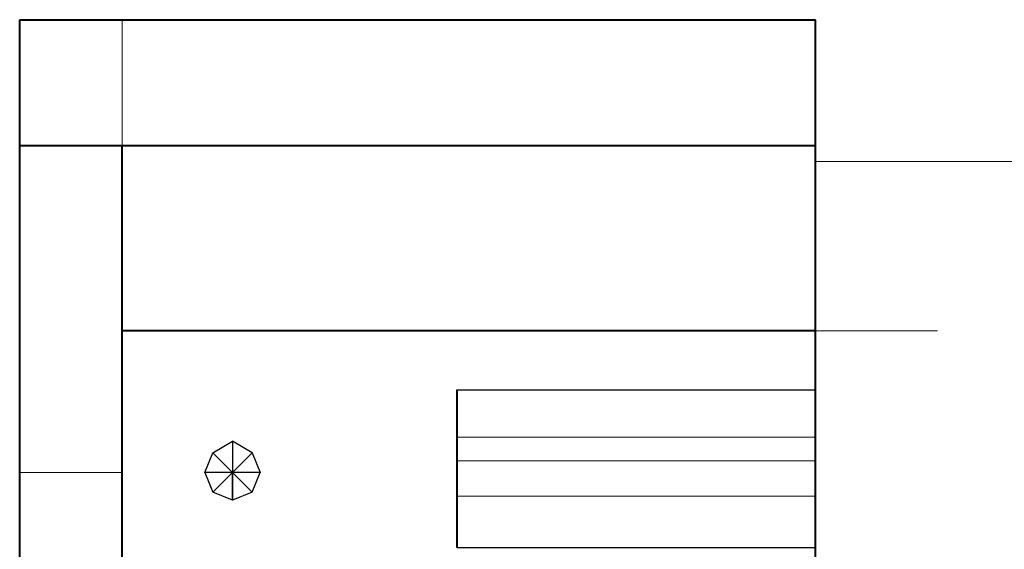
# Model space of a CAD drawing. Units: centimetres. Extents: x -7.6 to 8.6, y -12.8 to 11.
# Drawn here: x -4.5 to -3.4, y 3.2 to 3.7 of the extents above; entities that cross this region are included whole.
import ezdxf

# ---------------------------------------------------------------- set-up
doc = ezdxf.new("R2010")
doc.units = ezdxf.units.CM
doc.header["$MEASUREMENT"] = 0
doc.layers.add('COTAS', color=7, linetype='Continuous')
doc.layers.add('PUNTEADA', color=7, linetype='Continuous')

msp = doc.modelspace()

# ---------------------------------------------------------------- linework, layer by layer
at = {"layer": 'COTAS', "lineweight": 40}
for points in [[(-4.5078, 3.73803), (-4.5078, 3.73803), (-3.65266, 3.73803), (-3.65266, 3.73803)], [(-3.65266, 2.794), (-3.65266, 2.794), (-3.65266, 3.73803), (-3.65266, 3.73803)], [(-3.65266, 3.60257), (-3.65266, 3.60257), (-4.5078, 3.60257), (-4.5078, 3.60257)], [(-4.39773, 3.05223), (-4.39773, 3.05223), (-4.39773, 3.60257), (-4.39773, 3.60257)], [(-3.65266, 3.4036), (-3.65266, 3.4036), (-4.39773, 3.4036), (-4.39773, 3.4036)], [(-4.0379, 3.3401), (-4.0379, 3.3401), (-4.0379, 3.17077), (-4.0379, 3.17077)]]:
    msp.add_open_spline(points, degree=3, dxfattribs=at)
at = {"layer": 'COTAS', "lineweight": 20}
for points in [[(-4.39773, 3.60257), (-4.39773, 3.60257), (-4.39773, 3.73803), (-4.39773, 3.73803)], [(-4.0379, 3.2893), (-4.0379, 3.2893), (-3.65266, 3.2893), (-3.65266, 3.2893)]]:
    msp.add_open_spline(points, degree=3, dxfattribs=at)
at = {"layer": 'COTAS', "lineweight": 30}
for points in [[(-4.0379, 3.3401), (-4.0379, 3.3401), (-3.65266, 3.3401), (-3.65266, 3.3401)], [(-4.0379, 3.17077), (-4.0379, 3.17077), (-3.65266, 3.17077), (-3.65266, 3.17077)]]:
    msp.add_open_spline(points, degree=3, dxfattribs=at)
at = {"layer": 'COTAS'}
for points in [[(-4.2792, 3.2512), (-4.2792, 3.2512), (-4.2792, 3.28507), (-4.2792, 3.28507), (-4.2792, 3.28507), (-4.2792, 3.28507), (-4.30036, 3.27237), (-4.30036, 3.27237), (-4.30036, 3.27237), (-4.30036, 3.27237), (-4.2792, 3.2512), (-4.2792, 3.2512)], [(-4.25803, 3.27237), (-4.25803, 3.27237), (-4.2792, 3.2512), (-4.2792, 3.2512), (-4.2792, 3.2512), (-4.2792, 3.2512), (-4.2792, 3.28507), (-4.2792, 3.28507), (-4.2792, 3.28507), (-4.2792, 3.28507), (-4.25803, 3.27237), (-4.25803, 3.27237)], [(-4.30036, 3.27237), (-4.30036, 3.27237), (-4.30883, 3.2512), (-4.30883, 3.2512), (-4.30883, 3.2512), (-4.30883, 3.2512), (-4.2792, 3.2512), (-4.2792, 3.2512), (-4.2792, 3.2512), (-4.2792, 3.2512), (-4.30036, 3.27237), (-4.30036, 3.27237)], [(-4.24956, 3.2512), (-4.24956, 3.2512), (-4.25803, 3.27237), (-4.25803, 3.27237), (-4.25803, 3.27237), (-4.25803, 3.27237), (-4.2792, 3.2512), (-4.2792, 3.2512), (-4.2792, 3.2512), (-4.2792, 3.2512), (-4.24956, 3.2512), (-4.24956, 3.2512)], [(-4.30883, 3.2512), (-4.30883, 3.2512), (-4.2792, 3.2512), (-4.2792, 3.2512), (-4.2792, 3.2512), (-4.2792, 3.2512), (-4.30036, 3.23003), (-4.30036, 3.23003), (-4.30036, 3.23003), (-4.30036, 3.23003), (-4.30883, 3.2512), (-4.30883, 3.2512)], [(-4.2792, 3.2512), (-4.2792, 3.2512), (-4.30036, 3.23003), (-4.30036, 3.23003), (-4.30036, 3.23003), (-4.30036, 3.23003), (-4.2792, 3.22157), (-4.2792, 3.22157), (-4.2792, 3.22157), (-4.2792, 3.22157), (-4.2792, 3.2512), (-4.2792, 3.2512)], [(-4.2792, 3.22157), (-4.2792, 3.22157), (-4.25803, 3.23003), (-4.25803, 3.23003), (-4.25803, 3.23003), (-4.25803, 3.23003), (-4.2792, 3.2512), (-4.2792, 3.2512), (-4.2792, 3.2512), (-4.2792, 3.2512), (-4.2792, 3.22157), (-4.2792, 3.22157)], [(-4.25803, 3.23003), (-4.25803, 3.23003), (-4.2792, 3.2512), (-4.2792, 3.2512), (-4.2792, 3.2512), (-4.2792, 3.2512), (-4.24956, 3.2512), (-4.24956, 3.2512), (-4.24956, 3.2512), (-4.24956, 3.2512), (-4.25803, 3.23003), (-4.25803, 3.23003)]]:
    msp.add_open_spline(points, degree=3, knots=[0, 0, 0, 0, 0.25, 0.25, 0.25, 0.25, 0.5, 0.5, 0.5, 0.5, 1, 1, 1, 1], dxfattribs=at)
at = {"layer": 'COTAS', "lineweight": 0}
for points in [[(-4.2792, 3.2512), (-4.2792, 3.2512), (-4.2792, 3.28507), (-4.2792, 3.28507), (-4.2792, 3.28507), (-4.2792, 3.28507), (-4.30036, 3.27237), (-4.30036, 3.27237), (-4.30036, 3.27237), (-4.30036, 3.27237), (-4.2792, 3.2512), (-4.2792, 3.2512)], [(-4.25803, 3.27237), (-4.25803, 3.27237), (-4.2792, 3.2512), (-4.2792, 3.2512), (-4.2792, 3.2512), (-4.2792, 3.2512), (-4.2792, 3.28507), (-4.2792, 3.28507), (-4.2792, 3.28507), (-4.2792, 3.28507), (-4.25803, 3.27237), (-4.25803, 3.27237)], [(-4.30036, 3.27237), (-4.30036, 3.27237), (-4.30883, 3.2512), (-4.30883, 3.2512), (-4.30883, 3.2512), (-4.30883, 3.2512), (-4.2792, 3.2512), (-4.2792, 3.2512), (-4.2792, 3.2512), (-4.2792, 3.2512), (-4.30036, 3.27237), (-4.30036, 3.27237)], [(-4.24956, 3.2512), (-4.24956, 3.2512), (-4.25803, 3.27237), (-4.25803, 3.27237), (-4.25803, 3.27237), (-4.25803, 3.27237), (-4.2792, 3.2512), (-4.2792, 3.2512), (-4.2792, 3.2512), (-4.2792, 3.2512), (-4.24956, 3.2512), (-4.24956, 3.2512)], [(-4.30883, 3.2512), (-4.30883, 3.2512), (-4.2792, 3.2512), (-4.2792, 3.2512), (-4.2792, 3.2512), (-4.2792, 3.2512), (-4.30036, 3.23003), (-4.30036, 3.23003), (-4.30036, 3.23003), (-4.30036, 3.23003), (-4.30883, 3.2512), (-4.30883, 3.2512)], [(-4.2792, 3.2512), (-4.2792, 3.2512), (-4.30036, 3.23003), (-4.30036, 3.23003), (-4.30036, 3.23003), (-4.30036, 3.23003), (-4.2792, 3.22157), (-4.2792, 3.22157), (-4.2792, 3.22157), (-4.2792, 3.22157), (-4.2792, 3.2512), (-4.2792, 3.2512)], [(-4.2792, 3.22157), (-4.2792, 3.22157), (-4.25803, 3.23003), (-4.25803, 3.23003), (-4.25803, 3.23003), (-4.25803, 3.23003), (-4.2792, 3.2512), (-4.2792, 3.2512), (-4.2792, 3.2512), (-4.2792, 3.2512), (-4.2792, 3.22157), (-4.2792, 3.22157)], [(-4.25803, 3.23003), (-4.25803, 3.23003), (-4.2792, 3.2512), (-4.2792, 3.2512), (-4.2792, 3.2512), (-4.2792, 3.2512), (-4.24956, 3.2512), (-4.24956, 3.2512), (-4.24956, 3.2512), (-4.24956, 3.2512), (-4.25803, 3.23003), (-4.25803, 3.23003)]]:
    msp.add_open_spline(points, degree=3, knots=[0, 0, 0, 0, 0.25, 0.25, 0.25, 0.25, 0.5, 0.5, 0.5, 0.5, 1, 1, 1, 1], dxfattribs=at)
at = {"layer": 'COTAS', "lineweight": 9}
for points in [[(-4.0379, 3.2639), (-4.0379, 3.2639), (-3.65266, 3.2639), (-3.65266, 3.2639)], [(-4.5078, 3.2512), (-4.5078, 3.2512), (-4.39773, 3.2512), (-4.39773, 3.2512)], [(-4.0379, 3.2258), (-4.0379, 3.2258), (-3.65266, 3.2258), (-3.65266, 3.2258)]]:
    msp.add_open_spline(points, degree=3, dxfattribs=at)
at = {"layer": 'PUNTEADA', "lineweight": 40}
msp.add_open_spline([(-4.5078, -3.27237), (-4.5078, -3.27237), (-4.5078, 3.73803), (-4.5078, 3.73803)], degree=3, dxfattribs=at)
at = {"layer": 'PUNTEADA', "lineweight": 20}
for points in [[(-3.65266, 3.58563), (-3.65266, 3.58563), (4.21287, 3.58563), (4.21287, 3.58563)], [(-3.65266, 3.4036), (-3.65266, 3.4036), (-3.52143, 3.4036), (-3.52143, 3.4036)]]:
    msp.add_open_spline(points, degree=3, dxfattribs=at)

doc.saveas('drawing.dxf')
